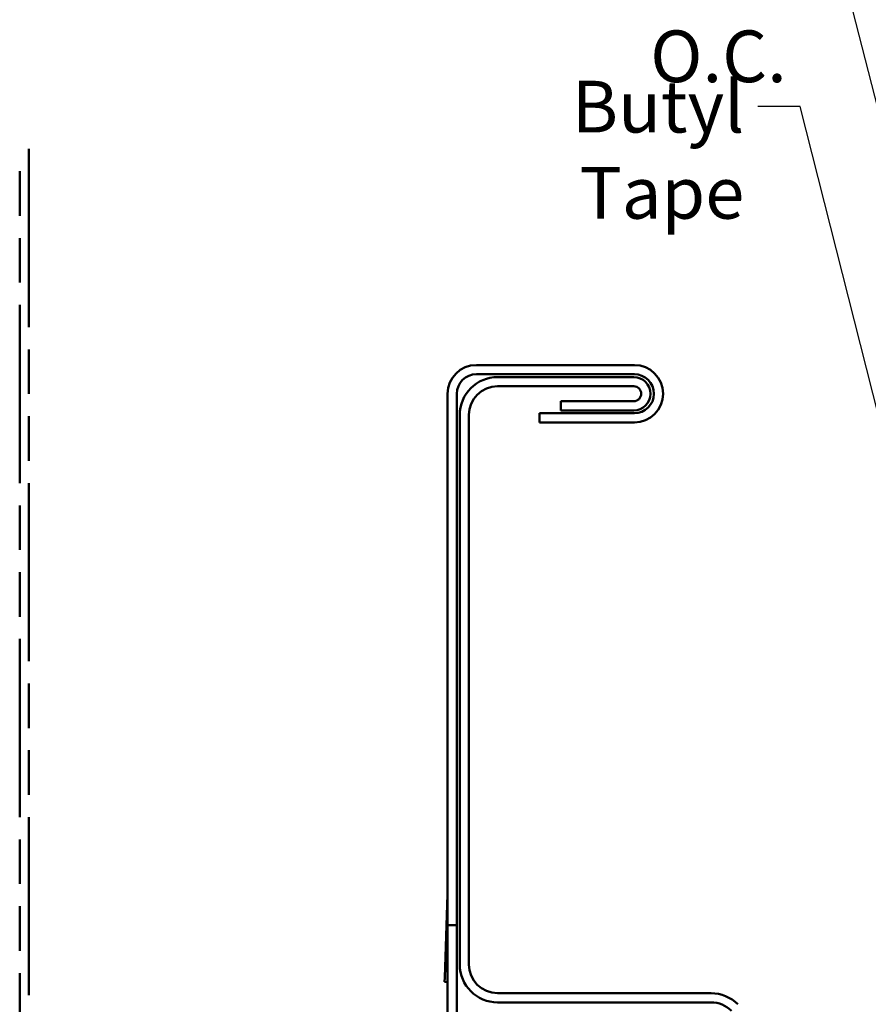
# Model space of a CAD drawing. Units: inches. Extents: x 0.6 to 33.4, y 0.6 to 21.4.
# Drawn here: x 6.4 to 10.4, y 3.5 to 8 of the extents above; entities that cross this region are included whole.
import ezdxf

# ---------------------------------------------------------------- set-up
doc = ezdxf.new("R2010")
doc.units = ezdxf.units.IN
doc.header["$LTSCALE"] = 2
doc.header["$MEASUREMENT"] = 0
doc.linetypes.add('DOUBLE_DASH_CHAIN', pattern=[1.2403, 0.6614, -0.0827, 0.1654, -0.0827, 0.1654, -0.0827])
doc.layers.add('Symbol (ANSI)', color=7, linetype='Continuous', lineweight=25)
doc.layers.add('Visible (ANSI)', color=7, linetype='Continuous', lineweight=50)
doc.styles.add('Note Text (ANSI)', font='tahoma.ttf')
doc.dimstyles.new('Default (ANSI)$7', dxfattribs={"dimscale": 2, "dimtxt": 0.12, "dimasz": 0.098425, "dimexe": 0.125, "dimexo": 0.0625, "dimgap": 0.031496, "dimtad": 0, "dimtih": 1, "dimtoh": 1, "dimrnd": 1e-08, "dimzin": 4, "dimdsep": 46, "dimtxsty": 'Note Text (ANSI)', "dimcen": 0.09, "dimdle": 0.393701, "dimclrd": 256, "dimclre": 256, "dimclrt": 256, "dimadec": 0, "dimazin": 1, "dimtfac": 1, "dimtofl": 0, "dimtmove": 0, "dimatfit": 3, "dimfxl": 1, "dimtolj": 1, "dimtzin": 4, "dimlwd": -1, "dimlwe": -1, "dimarcsym": 0})

msp = doc.modelspace()

# ---------------------------------------------------------------- linework, layer by layer
at = {"layer": 'Visible (ANSI)', "color": 11, "linetype": 'DOUBLE_DASH_CHAIN', "ltscale": 0.625009, "true_color": 0xff8040}
for p, q in [((6.427398, 2.775674), (6.427398, 7.426865)), ((6.470064, 7.426865), (6.470064, 2.775674))]:
    msp.add_line(p, q, dxfattribs=at)
at = {"layer": 'Visible (ANSI)', "color": 96, "true_color": 0x008000}
for p, q in [((9.280731, 6.424341), (8.547398, 6.424341)), ((9.280731, 6.381674), (8.547398, 6.381674)), ((8.414064, 6.291007), (8.414064, 3.845174)), ((8.456731, 6.291007), (8.456731, 3.845174)), ((8.840731, 6.200341), (9.280731, 6.200341)), ((8.840731, 6.200341), (8.840731, 6.157674)), ((8.840731, 6.157674), (9.280731, 6.157674)), ((8.40057, 3.581165), (8.414038, 3.966852)), ((8.414064, 3.845174), (8.414064, 3.824341)), ((8.456731, 3.824341), (8.456731, 3.845174)), ((8.414064, 3.803507), (8.414064, 3.824341)), ((8.414064, 3.824341), (8.456731, 3.824341)), ((8.414064, 3.206007), (8.414064, 3.803507)), ((8.456731, 3.824341), (8.456731, 3.803507)), ((8.456731, 3.803507), (8.456731, 3.224681)), ((8.399872, 3.561177), (8.40057, 3.581165)), ((8.399872, 3.561177), (8.414064, 3.560682))]:
    msp.add_line(p, q, dxfattribs=at)
at = {"layer": 'Visible (ANSI)', "color": 5, "true_color": 0x0000ff}
for p, q in [((8.646064, 6.368341), (9.278064, 6.368341)), ((9.278064, 6.325674), (8.646064, 6.325674)), ((8.938731, 6.256341), (9.278064, 6.256341)), ((8.938731, 6.213674), (8.938731, 6.256341)), ((8.470064, 3.642341), (8.470064, 6.192341)), ((8.512731, 6.192341), (8.512731, 3.642341)), ((9.278064, 6.213674), (8.938731, 6.213674)), ((8.646064, 3.509007), (9.636731, 3.509007)), ((9.636731, 3.466341), (8.646064, 3.466341))]:
    msp.add_line(p, q, dxfattribs=at)
at = {"layer": 'Visible (ANSI)', "color": 96, "true_color": 0x008000}
for centre, radius, start, end in [((8.547398, 6.291007), 0.133333, 90, 180), ((9.280731, 6.291007), 0.133333, 270, 90), ((8.547398, 6.291007), 0.090667, 90, 180), ((9.280731, 6.291007), 0.090667, 270, 90)]:
    msp.add_arc(centre, radius, start, end, dxfattribs=at)
at = {"layer": 'Visible (ANSI)', "color": 5, "true_color": 0x0000ff}
for centre, radius, start, end in [((8.646064, 6.192341), 0.176, 90, 180), ((9.278064, 6.291007), 0.077333, 270, 90), ((8.646064, 6.192341), 0.133333, 90, 180), ((9.278064, 6.291007), 0.034667, 270, 90), ((8.646064, 3.642341), 0.176, 180, 270), ((8.646064, 3.642341), 0.133333, 180, 270), ((9.636731, 3.333007), 0.176, 45, 90), ((9.636731, 3.333007), 0.133333, 45, 90)]:
    msp.add_arc(centre, radius, start, end, dxfattribs=at)
at = {"layer": 'Visible (ANSI)'}
msp.add_arc((8.371398, 3.968341), 0.042667, 358, 0, dxfattribs=at)

# ---------------------------------------------------------------- texts
at = {"layer": 'Symbol (ANSI)', "char_height": 0.24, "attachment_point": 3, "style": 'Note Text (ANSI)'}
for s, insert, width in [('{S.S. Pop Rivets 6" O.C.}', (9.988261, 8.376899), 3.34366288), ('{Butyl Tape}', (9.791079, 7.743444), 1.55397081)]:
    msp.add_mtext(s, dxfattribs=dict(at, insert=insert, width=width))

# ---------------------------------------------------------------- leaders
at = {"layer": 'Symbol (ANSI)', "annotation_type": 0, "has_hookline": 1, "hookline_direction": 1}
for points, text_width in [([(11.958344, 3.498341), (10.570703, 8.912178), (10.373853, 8.912178)], 1.346353), ([(11.448731, 3.541007), (10.248104, 8.256899), (10.051253, 8.256899)], 3.30133), ([(11.115398, 3.415674), (10.050921, 7.623444), (9.854071, 7.623444)], 1.521236)]:
    msp.add_leader(points, dimstyle='Default (ANSI)$7', override={"dimtad": 0}, dxfattribs=dict(at, text_width=text_width))

doc.saveas('drawing.dxf')
